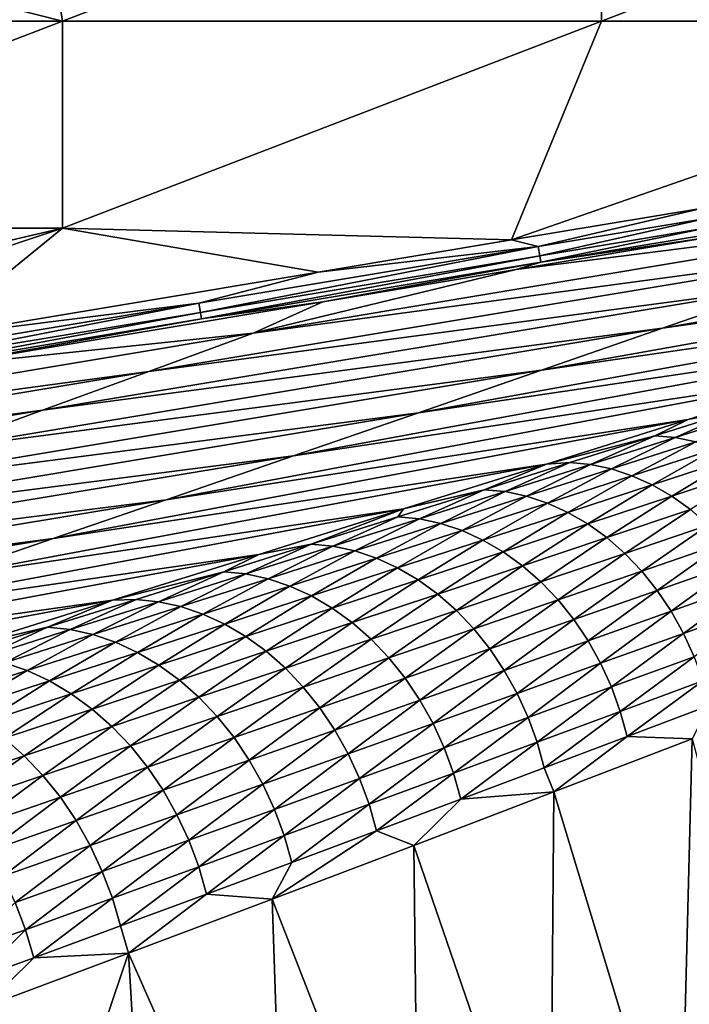
# Model space of a CAD drawing. Extents: x 1 to 1802, y 1 to 902.
# Drawn here: x 1458 to 1546, y 688 to 816 of the extents above; entities that cross this region are included whole.
import ezdxf

# ---------------------------------------------------------------- set-up
doc = ezdxf.new("R2010")
doc.units = 0
doc.header["$MEASUREMENT"] = 0
doc.layers.get('0').update_dxf_attribs({"linetype": 'CONTINUOUS'})

msp = doc.modelspace()

# ---------------------------------------------------------------- linework, layer by layer
for points in [[(1485.57, 849.68, 443.74), (1290.01, 816.66, 459.81), (1232.67, 807.1, 459.81)], [(1469.89, 847.06, 443.74), (1485.57, 849.68, 443.74), (1232.67, 807.1, 459.81)], [(1469.89, 847.06, 443.74), (1232.67, 807.1, 459.81), (1204.24, 802.36, 459.82)], [(1454.34, 844.47, 443.74), (1469.89, 847.06, 443.74), (1204.24, 802.36, 459.82)], [(1460.06, 840.75, 463.68), (1534.31, 843.24, 463.21), (1464, 816.27, 462.63)], [(1464, 816.27, 462.63), (1534.31, 843.24, 463.21), (1534.31, 816.27, 462.18)], [(1604.62, 816.27, 461.76), (1534.31, 816.27, 462.18), (1604.62, 843.24, 462.67)], [(1534.31, 816.27, 462.18), (1534.31, 843.24, 463.21), (1604.62, 843.24, 462.67)], [(1460.06, 840.75, 463.68), (1464, 816.27, 462.63), (1404.11, 831.43, 463.69)], [(1393.68, 816.27, 463.11), (1404.11, 831.43, 463.69), (1464, 816.27, 462.63)], [(1393.68, 816.27, 463.11), (1464, 816.27, 462.63), (1393.68, 789.3, 462.16)], [(1464, 789.3, 461.79), (1393.68, 789.3, 462.16), (1464, 816.27, 462.63)], [(1464, 789.3, 461.79), (1464, 816.27, 462.63), (1534.31, 816.27, 462.18)], [(1464, 789.3, 461.79), (1534.31, 816.27, 462.18), (1522.59, 787.75, 461.49)], [(1547.57, 791.91, 461.47), (1522.59, 787.75, 461.49), (1604.62, 816.27, 461.76)], [(1522.59, 787.75, 461.49), (1534.31, 816.27, 462.18), (1604.62, 816.27, 461.76)], [(1617.41, 786.93, 325.96), (1542.31, 776.23, 344.14), (1634.82, 792.42, 352)], [(1542.31, 776.23, 344.14), (1557.8, 781.61, 372.68), (1634.82, 792.42, 352)], [(1587.9, 792.1, 430.08), (1573.01, 786.9, 401.34), (1488.9, 775.59, 430.08)], [(1523.22, 783.9, 457.86), (1587.9, 792.1, 430.08), (1488.9, 775.59, 430.08)], [(1522.59, 787.75, 461.49), (1547.57, 791.91, 461.47), (1526.08, 786.89, 461.2)], [(1548.21, 788.06, 457.84), (1587.9, 792.1, 430.08), (1523.22, 783.9, 457.86)], [(1526.08, 786.89, 461.2), (1547.57, 791.91, 461.47), (1547.93, 790.53, 461.18)], [(1526.08, 786.89, 461.2), (1547.93, 790.53, 461.18), (1526.28, 785.68, 460.42)], [(1548.13, 789.32, 460.4), (1526.28, 785.68, 460.42), (1547.93, 790.53, 461.18)], [(1395.96, 766.64, 461.57), (1295.27, 749.87, 461.62), (1464, 789.3, 461.79)], [(1464, 789.3, 461.79), (1295.27, 749.87, 461.62), (1393.68, 789.3, 462.16)], [(1446.51, 775.07, 461.54), (1395.96, 766.64, 461.57), (1464, 789.3, 461.79)], [(1497.35, 783.54, 461.51), (1446.51, 775.07, 461.54), (1464, 789.3, 461.79)], [(1497.35, 783.54, 461.51), (1464, 789.3, 461.79), (1522.59, 787.75, 461.49)], [(1526.42, 784.83, 459.25), (1526.28, 785.68, 460.42), (1548.13, 789.32, 460.4)], [(1526.42, 784.83, 459.25), (1548.13, 789.32, 460.4), (1548.27, 788.47, 459.23)], [(1526.42, 784.83, 459.25), (1548.27, 788.47, 459.23), (1548.21, 788.06, 457.84)], [(1497.35, 783.54, 461.51), (1522.59, 787.75, 461.49), (1526.08, 786.89, 461.2)], [(1523.22, 783.9, 457.86), (1526.42, 784.83, 459.25), (1548.21, 788.06, 457.84)], [(1573.01, 786.9, 401.34), (1557.8, 781.61, 372.68), (1475.29, 770.61, 401.34)], [(1573.01, 786.9, 401.34), (1475.29, 770.61, 401.34), (1488.9, 775.59, 430.08)], [(1481.81, 779.51, 461.23), (1497.35, 783.54, 461.51), (1526.08, 786.89, 461.2)], [(1481.81, 779.51, 461.23), (1526.08, 786.89, 461.2), (1482.01, 778.3, 460.45)], [(1526.08, 786.89, 461.2), (1526.28, 785.68, 460.42), (1482.01, 778.3, 460.45)], [(1542.31, 776.23, 344.14), (1617.41, 786.93, 325.96), (1526.52, 770.76, 315.75)], [(1599.78, 781.37, 300.1), (1526.52, 770.76, 315.75), (1617.41, 786.93, 325.96)], [(1526.28, 785.68, 460.42), (1482.15, 777.45, 459.28), (1482.01, 778.3, 460.45)], [(1526.42, 784.83, 459.25), (1482.15, 777.45, 459.28), (1526.28, 785.68, 460.42)], [(1526.42, 784.83, 459.25), (1497.98, 779.69, 457.87), (1482.15, 777.45, 459.28)], [(1523.22, 783.9, 457.86), (1497.98, 779.69, 457.87), (1526.42, 784.83, 459.25)], [(1497.35, 783.54, 461.51), (1481.81, 779.51, 461.23), (1446.51, 775.07, 461.54)], [(1497.98, 779.69, 457.87), (1523.22, 783.9, 457.86), (1488.9, 775.59, 430.08)], [(1542.31, 776.23, 344.14), (1461.4, 765.54, 372.68), (1557.8, 781.61, 372.68)], [(1461.4, 765.54, 372.68), (1475.29, 770.61, 401.34), (1557.8, 781.61, 372.68)], [(1581.94, 775.75, 274.42), (1510.46, 765.21, 287.52), (1599.78, 781.37, 300.1)], [(1510.46, 765.21, 287.52), (1526.52, 770.76, 315.75), (1599.78, 781.37, 300.1)], [(1481.81, 779.51, 461.23), (1437.47, 770.88, 460.47), (1437.27, 772.09, 461.25)], [(1481.81, 779.51, 461.23), (1437.27, 772.09, 461.25), (1446.51, 775.07, 461.54)], [(1481.81, 779.51, 461.23), (1482.01, 778.3, 460.45), (1437.47, 770.88, 460.47)], [(1447.15, 771.22, 457.9), (1482.15, 777.45, 459.28), (1497.98, 779.69, 457.87)], [(1447.15, 771.22, 457.9), (1497.98, 779.69, 457.87), (1488.9, 775.59, 430.08)], [(1437.47, 770.88, 460.47), (1482.01, 778.3, 460.45), (1437.61, 770.03, 459.3)], [(1482.01, 778.3, 460.45), (1482.15, 777.45, 459.28), (1437.61, 770.03, 459.3)], [(1447.15, 771.22, 457.9), (1437.61, 770.03, 459.3), (1482.15, 777.45, 459.28)], [(1447.15, 771.22, 457.9), (1488.9, 775.59, 430.08), (1389.89, 759.09, 430.08)], [(1389.89, 759.09, 430.08), (1488.9, 775.59, 430.08), (1475.29, 770.61, 401.34)], [(1542.31, 776.23, 344.14), (1526.52, 770.76, 315.75), (1447.23, 760.38, 344.14)], [(1542.31, 776.23, 344.14), (1447.23, 760.38, 344.14), (1461.4, 765.54, 372.68)], [(1510.46, 765.21, 287.52), (1581.94, 775.75, 274.42), (1494.13, 759.59, 259.46)], [(1563.89, 770.07, 248.93), (1494.13, 759.59, 259.46), (1581.94, 775.75, 274.42)], [(1389.89, 759.09, 430.08), (1475.29, 770.61, 401.34), (1377.57, 754.32, 401.34)], [(1461.4, 765.54, 372.68), (1377.57, 754.32, 401.34), (1475.29, 770.61, 401.34)], [(1510.46, 765.21, 287.52), (1432.79, 755.15, 315.75), (1526.52, 770.76, 315.75)], [(1526.52, 770.76, 315.75), (1432.79, 755.15, 315.75), (1447.23, 760.38, 344.14)], [(1545.63, 764.33, 223.63), (1477.53, 753.88, 231.59), (1563.89, 770.07, 248.93)], [(1477.53, 753.88, 231.59), (1494.13, 759.59, 259.46), (1563.89, 770.07, 248.93)], [(1563.89, 770.07, 248.93), (1552.29, 765.69, 227.44), (1545.63, 764.33, 223.63)], [(1364.99, 749.46, 372.68), (1377.57, 754.32, 401.34), (1461.4, 765.54, 372.68)], [(1364.99, 749.46, 372.68), (1461.4, 765.54, 372.68), (1447.23, 760.38, 344.14)], [(1510.46, 765.21, 287.52), (1494.13, 759.59, 259.46), (1418.09, 749.84, 287.52)], [(1510.46, 765.21, 287.52), (1418.09, 749.84, 287.52), (1432.79, 755.15, 315.75)], [(1541.27, 762.21, 212.23), (1545.63, 764.33, 223.63), (1552.29, 765.69, 227.44)], [(1541.27, 762.21, 212.23), (1552.29, 765.69, 227.44), (1543.95, 761.97, 210.48)], [(1543.95, 761.97, 210.48), (1552.29, 765.69, 227.44), (1554.92, 765.46, 225.74)], [(1546.62, 761.42, 208.79), (1543.95, 761.97, 210.48), (1554.92, 765.46, 225.74)], [(1477.53, 753.88, 231.59), (1545.63, 764.33, 223.63), (1462.8, 748.83, 207.37)], [(1527.17, 758.53, 198.52), (1462.8, 748.83, 207.37), (1545.63, 764.33, 223.63)], [(1545.63, 764.33, 223.63), (1541.27, 762.21, 212.23), (1527.17, 758.53, 198.52)], [(1541.27, 762.21, 212.23), (1530.18, 758.71, 197.09), (1527.17, 758.53, 198.52)], [(1541.27, 762.21, 212.23), (1532.9, 758.46, 195.29), (1530.18, 758.71, 197.09)], [(1541.27, 762.21, 212.23), (1543.95, 761.97, 210.48), (1532.9, 758.46, 195.29)], [(1532.9, 758.46, 195.29), (1543.95, 761.97, 210.48), (1535.62, 757.89, 193.55)], [(1546.62, 761.42, 208.79), (1535.62, 757.89, 193.55), (1543.95, 761.97, 210.48)], [(1538.31, 757.01, 191.91), (1535.62, 757.89, 193.55), (1546.62, 761.42, 208.79)], [(1549.27, 760.55, 207.19), (1538.31, 757.01, 191.91), (1546.62, 761.42, 208.79)], [(1540.95, 755.82, 190.37), (1538.31, 757.01, 191.91), (1549.27, 760.55, 207.19)], [(1551.86, 759.39, 205.7), (1540.95, 755.82, 190.37), (1549.27, 760.55, 207.19)], [(1477.53, 753.88, 231.59), (1403.14, 744.46, 259.46), (1494.13, 759.59, 259.46)], [(1494.13, 759.59, 259.46), (1403.14, 744.46, 259.46), (1418.09, 749.84, 287.52)], [(1543.5, 754.34, 188.96), (1540.95, 755.82, 190.37), (1551.86, 759.39, 205.7)], [(1554.37, 757.94, 204.32), (1543.5, 754.34, 188.96), (1551.86, 759.39, 205.7)], [(1508.49, 752.67, 173.59), (1447.86, 743.71, 183.28), (1527.17, 758.53, 198.52)], [(1447.86, 743.71, 183.28), (1462.8, 748.83, 207.37), (1527.17, 758.53, 198.52)], [(1527.17, 758.53, 198.52), (1519.02, 755.18, 182.02), (1508.49, 752.67, 173.59)], [(1530.18, 758.71, 197.09), (1521.78, 754.93, 180.16), (1519.02, 755.18, 182.02)], [(1530.18, 758.71, 197.09), (1519.02, 755.18, 182.02), (1527.17, 758.53, 198.52)], [(1530.18, 758.71, 197.09), (1532.9, 758.46, 195.29), (1521.78, 754.93, 180.16)], [(1524.54, 754.34, 178.38), (1521.78, 754.93, 180.16), (1532.9, 758.46, 195.29)], [(1524.54, 754.34, 178.38), (1532.9, 758.46, 195.29), (1535.62, 757.89, 193.55)], [(1527.27, 753.44, 176.69), (1524.54, 754.34, 178.38), (1535.62, 757.89, 193.55)], [(1527.27, 753.44, 176.69), (1535.62, 757.89, 193.55), (1538.31, 757.01, 191.91)], [(1545.94, 752.58, 187.68), (1543.5, 754.34, 188.96), (1554.37, 757.94, 204.32)], [(1529.95, 752.23, 175.11), (1527.27, 753.44, 176.69), (1538.31, 757.01, 191.91)], [(1529.95, 752.23, 175.11), (1538.31, 757.01, 191.91), (1540.95, 755.82, 190.37)], [(1510.58, 751.37, 165.11), (1507.77, 751.64, 167.01), (1519.02, 755.18, 182.02)], [(1508.49, 752.67, 173.59), (1519.02, 755.18, 182.02), (1507.77, 751.64, 167.01)], [(1510.58, 751.37, 165.11), (1519.02, 755.18, 182.02), (1521.78, 754.93, 180.16)], [(1513.38, 750.78, 163.28), (1510.58, 751.37, 165.11), (1521.78, 754.93, 180.16)], [(1524.54, 754.34, 178.38), (1513.38, 750.78, 163.28), (1521.78, 754.93, 180.16)], [(1532.54, 750.72, 173.66), (1529.95, 752.23, 175.11), (1540.95, 755.82, 190.37)], [(1532.54, 750.72, 173.66), (1540.95, 755.82, 190.37), (1543.5, 754.34, 188.96)], [(1477.53, 753.88, 231.59), (1462.8, 748.83, 207.37), (1387.93, 739, 231.59)], [(1477.53, 753.88, 231.59), (1387.93, 739, 231.59), (1403.14, 744.46, 259.46)], [(1516.16, 749.86, 161.55), (1513.38, 750.78, 163.28), (1524.54, 754.34, 178.38)], [(1527.27, 753.44, 176.69), (1516.16, 749.86, 161.55), (1524.54, 754.34, 178.38)], [(1535.03, 748.93, 172.34), (1532.54, 750.72, 173.66), (1543.5, 754.34, 188.96)], [(1535.03, 748.93, 172.34), (1543.5, 754.34, 188.96), (1545.94, 752.58, 187.68)], [(1447.86, 743.71, 183.28), (1508.49, 752.67, 173.59), (1432.7, 738.54, 159.31)], [(1489.62, 746.75, 148.84), (1432.7, 738.54, 159.31), (1508.49, 752.67, 173.59)], [(1508.49, 752.67, 173.59), (1496.46, 748.07, 152.07), (1489.62, 746.75, 148.84)], [(1508.49, 752.67, 173.59), (1507.77, 751.64, 167.01), (1496.46, 748.07, 152.07)], [(1518.87, 748.62, 159.92), (1516.16, 749.86, 161.55), (1527.27, 753.44, 176.69)], [(1529.95, 752.23, 175.11), (1518.87, 748.62, 159.92), (1527.27, 753.44, 176.69)], [(1537.39, 746.87, 171.18), (1535.03, 748.93, 172.34), (1545.94, 752.58, 187.68)], [(1537.39, 746.87, 171.18), (1545.94, 752.58, 187.68), (1548.26, 750.56, 186.54)], [(1499.3, 747.8, 150.12), (1496.46, 748.07, 152.07), (1507.77, 751.64, 167.01)], [(1510.58, 751.37, 165.11), (1499.3, 747.8, 150.12), (1507.77, 751.64, 167.01)], [(1502.15, 747.19, 148.24), (1499.3, 747.8, 150.12), (1510.58, 751.37, 165.11)], [(1502.15, 747.19, 148.24), (1510.58, 751.37, 165.11), (1513.38, 750.78, 163.28)], [(1521.51, 747.08, 158.43), (1518.87, 748.62, 159.92), (1529.95, 752.23, 175.11)], [(1532.54, 750.72, 173.66), (1521.51, 747.08, 158.43), (1529.95, 752.23, 175.11)], [(1504.96, 746.25, 146.47), (1502.15, 747.19, 148.24), (1513.38, 750.78, 163.28)], [(1504.96, 746.25, 146.47), (1513.38, 750.78, 163.28), (1516.16, 749.86, 161.55)], [(1507.72, 744.99, 144.8), (1504.96, 746.25, 146.47), (1516.16, 749.86, 161.55)], [(1507.72, 744.99, 144.8), (1516.16, 749.86, 161.55), (1518.87, 748.62, 159.92)], [(1524.04, 745.26, 157.07), (1521.51, 747.08, 158.43), (1532.54, 750.72, 173.66)], [(1535.03, 748.93, 172.34), (1524.04, 745.26, 157.07), (1532.54, 750.72, 173.66)], [(1539.58, 744.57, 170.18), (1537.39, 746.87, 171.18), (1548.26, 750.56, 186.54)], [(1539.58, 744.57, 170.18), (1548.26, 750.56, 186.54), (1550.42, 748.3, 185.57)], [(1447.86, 743.71, 183.28), (1374.43, 734.18, 207.37), (1462.8, 748.83, 207.37)], [(1462.8, 748.83, 207.37), (1374.43, 734.18, 207.37), (1387.93, 739, 231.59)], [(1510.4, 743.42, 143.26), (1507.72, 744.99, 144.8), (1518.87, 748.62, 159.92)], [(1510.4, 743.42, 143.26), (1518.87, 748.62, 159.92), (1521.51, 747.08, 158.43)], [(1526.43, 743.16, 155.88), (1524.04, 745.26, 157.07), (1535.03, 748.93, 172.34)], [(1537.39, 746.87, 171.18), (1526.43, 743.16, 155.88), (1535.03, 748.93, 172.34)], [(1485.07, 744.49, 137.2), (1489.62, 746.75, 148.84), (1496.46, 748.07, 152.07)], [(1485.07, 744.49, 137.2), (1496.46, 748.07, 152.07), (1487.95, 744.2, 135.2)], [(1487.95, 744.2, 135.2), (1496.46, 748.07, 152.07), (1499.3, 747.8, 150.12)], [(1490.84, 743.57, 133.28), (1487.95, 744.2, 135.2), (1499.3, 747.8, 150.12)], [(1502.15, 747.19, 148.24), (1490.84, 743.57, 133.28), (1499.3, 747.8, 150.12)], [(1493.69, 742.62, 131.45), (1490.84, 743.57, 133.28), (1502.15, 747.19, 148.24)], [(1504.96, 746.25, 146.47), (1493.69, 742.62, 131.45), (1502.15, 747.19, 148.24)], [(1541.6, 742.05, 169.35), (1539.58, 744.57, 170.18), (1550.42, 748.3, 185.57)], [(1541.6, 742.05, 169.35), (1550.42, 748.3, 185.57), (1552.4, 745.82, 184.77)], [(1470.54, 740.77, 124.29), (1417.32, 733.29, 135.47), (1489.62, 746.75, 148.84)], [(1417.32, 733.29, 135.47), (1432.7, 738.54, 159.31), (1489.62, 746.75, 148.84)], [(1489.62, 746.75, 148.84), (1485.07, 744.49, 137.2), (1470.54, 740.77, 124.29)], [(1496.49, 741.33, 129.74), (1493.69, 742.62, 131.45), (1504.96, 746.25, 146.47)], [(1507.72, 744.99, 144.8), (1496.49, 741.33, 129.74), (1504.96, 746.25, 146.47)], [(1512.97, 741.56, 141.87), (1510.4, 743.42, 143.26), (1521.51, 747.08, 158.43)], [(1512.97, 741.56, 141.87), (1521.51, 747.08, 158.43), (1524.04, 745.26, 157.07)], [(1528.67, 740.82, 154.85), (1526.43, 743.16, 155.88), (1537.39, 746.87, 171.18)], [(1539.58, 744.57, 170.18), (1528.67, 740.82, 154.85), (1537.39, 746.87, 171.18)], [(1499.21, 739.74, 128.17), (1496.49, 741.33, 129.74), (1507.72, 744.99, 144.8)], [(1510.4, 743.42, 143.26), (1499.21, 739.74, 128.17), (1507.72, 744.99, 144.8)], [(1515.4, 739.43, 140.64), (1512.97, 741.56, 141.87), (1524.04, 745.26, 157.07)], [(1515.4, 739.43, 140.64), (1524.04, 745.26, 157.07), (1526.43, 743.16, 155.88)], [(1543.42, 739.33, 168.7), (1541.6, 742.05, 169.35), (1552.4, 745.82, 184.77)], [(1543.42, 739.33, 168.7), (1552.4, 745.82, 184.77), (1554.19, 743.15, 184.15)], [(1485.07, 744.49, 137.2), (1473.61, 740.88, 122.39), (1470.54, 740.77, 124.29)], [(1485.07, 744.49, 137.2), (1476.53, 740.58, 120.34), (1473.61, 740.88, 122.39)], [(1485.07, 744.49, 137.2), (1487.95, 744.2, 135.2), (1476.53, 740.58, 120.34)], [(1479.45, 739.94, 118.37), (1476.53, 740.58, 120.34), (1487.95, 744.2, 135.2)], [(1479.45, 739.94, 118.37), (1487.95, 744.2, 135.2), (1490.84, 743.57, 133.28)], [(1482.34, 738.96, 116.5), (1479.45, 739.94, 118.37), (1490.84, 743.57, 133.28)], [(1482.34, 738.96, 116.5), (1490.84, 743.57, 133.28), (1493.69, 742.62, 131.45)], [(1501.81, 737.85, 126.74), (1499.21, 739.74, 128.17), (1510.4, 743.42, 143.26)], [(1512.97, 741.56, 141.87), (1501.81, 737.85, 126.74), (1510.4, 743.42, 143.26)], [(1530.72, 738.25, 153.99), (1528.67, 740.82, 154.85), (1539.58, 744.57, 170.18)], [(1541.6, 742.05, 169.35), (1530.72, 738.25, 153.99), (1539.58, 744.57, 170.18)], [(1485.18, 737.66, 114.75), (1482.34, 738.96, 116.5), (1493.69, 742.62, 131.45)], [(1485.18, 737.66, 114.75), (1493.69, 742.62, 131.45), (1496.49, 741.33, 129.74)], [(1517.67, 737.05, 139.58), (1515.4, 739.43, 140.64), (1526.43, 743.16, 155.88)], [(1517.67, 737.05, 139.58), (1526.43, 743.16, 155.88), (1528.67, 740.82, 154.85)], [(1532.58, 735.49, 153.32), (1530.72, 738.25, 153.99), (1541.6, 742.05, 169.35)], [(1543.42, 739.33, 168.7), (1532.58, 735.49, 153.32), (1541.6, 742.05, 169.35)], [(1545.03, 736.44, 168.24), (1543.42, 739.33, 168.7), (1554.19, 743.15, 184.15)], [(1545.03, 736.44, 168.24), (1554.19, 743.15, 184.15), (1555.76, 740.32, 183.7)], [(1417.32, 733.29, 135.47), (1470.54, 740.77, 124.29), (1401.71, 727.98, 111.73)], [(1451.26, 734.74, 99.91), (1401.71, 727.98, 111.73), (1470.54, 740.77, 124.29)], [(1470.54, 740.77, 124.29), (1462.07, 737.25, 107.65), (1451.26, 734.74, 99.91)], [(1473.61, 740.88, 122.39), (1465.02, 736.94, 105.55), (1462.07, 737.25, 107.65)], [(1473.61, 740.88, 122.39), (1462.07, 737.25, 107.65), (1470.54, 740.77, 124.29)], [(1473.61, 740.88, 122.39), (1476.53, 740.58, 120.34), (1465.02, 736.94, 105.55)], [(1487.94, 736.04, 113.14), (1485.18, 737.66, 114.75), (1496.49, 741.33, 129.74)], [(1487.94, 736.04, 113.14), (1496.49, 741.33, 129.74), (1499.21, 739.74, 128.17)], [(1504.28, 735.68, 125.47), (1501.81, 737.85, 126.74), (1512.97, 741.56, 141.87)], [(1515.4, 739.43, 140.64), (1504.28, 735.68, 125.47), (1512.97, 741.56, 141.87)], [(1519.76, 734.44, 138.7), (1517.67, 737.05, 139.58), (1528.67, 740.82, 154.85)], [(1519.76, 734.44, 138.7), (1528.67, 740.82, 154.85), (1530.72, 738.25, 153.99)], [(1467.98, 736.29, 103.53), (1465.02, 736.94, 105.55), (1476.53, 740.58, 120.34)], [(1479.45, 739.94, 118.37), (1467.98, 736.29, 103.53), (1476.53, 740.58, 120.34)], [(1470.92, 735.29, 101.62), (1467.98, 736.29, 103.53), (1479.45, 739.94, 118.37)], [(1482.34, 738.96, 116.5), (1470.92, 735.29, 101.62), (1479.45, 739.94, 118.37)], [(1490.58, 734.11, 111.67), (1487.94, 736.04, 113.14), (1499.21, 739.74, 128.17)], [(1490.58, 734.11, 111.67), (1499.21, 739.74, 128.17), (1501.81, 737.85, 126.74)], [(1546.4, 733.41, 167.98), (1545.03, 736.44, 168.24), (1555.76, 740.32, 183.7)], [(1473.79, 733.96, 99.82), (1470.92, 735.29, 101.62), (1482.34, 738.96, 116.5)], [(1485.18, 737.66, 114.75), (1473.79, 733.96, 99.82), (1482.34, 738.96, 116.5)], [(1506.59, 733.26, 124.38), (1504.28, 735.68, 125.47), (1515.4, 739.43, 140.64)], [(1517.67, 737.05, 139.58), (1506.59, 733.26, 124.38), (1515.4, 739.43, 140.64)], [(1521.65, 731.62, 138.01), (1519.76, 734.44, 138.7), (1530.72, 738.25, 153.99)], [(1521.65, 731.62, 138.01), (1530.72, 738.25, 153.99), (1532.58, 735.49, 153.32)], [(1534.22, 732.55, 152.85), (1532.58, 735.49, 153.32), (1543.42, 739.33, 168.7)], [(1545.03, 736.44, 168.24), (1534.22, 732.55, 152.85), (1543.42, 739.33, 168.7)], [(1453.45, 733.28, 90.82), (1450.45, 733.59, 92.97), (1462.07, 737.25, 107.65)], [(1450.45, 733.59, 92.97), (1451.26, 734.74, 99.91), (1462.07, 737.25, 107.65)], [(1453.45, 733.28, 90.82), (1462.07, 737.25, 107.65), (1465.02, 736.94, 105.55)], [(1456.44, 732.61, 88.76), (1453.45, 733.28, 90.82), (1465.02, 736.94, 105.55)], [(1456.44, 732.61, 88.76), (1465.02, 736.94, 105.55), (1467.98, 736.29, 103.53)], [(1476.58, 732.31, 98.17), (1473.79, 733.96, 99.82), (1485.18, 737.66, 114.75)], [(1487.94, 736.04, 113.14), (1476.58, 732.31, 98.17), (1485.18, 737.66, 114.75)], [(1493.09, 731.91, 110.37), (1490.58, 734.11, 111.67), (1501.81, 737.85, 126.74)], [(1493.09, 731.91, 110.37), (1501.81, 737.85, 126.74), (1504.28, 735.68, 125.47)], [(1508.72, 730.6, 123.48), (1506.59, 733.26, 124.38), (1517.67, 737.05, 139.58)], [(1519.76, 734.44, 138.7), (1508.72, 730.6, 123.48), (1517.67, 737.05, 139.58)], [(1459.41, 731.59, 86.8), (1456.44, 732.61, 88.76), (1467.98, 736.29, 103.53)], [(1459.41, 731.59, 86.8), (1467.98, 736.29, 103.53), (1470.92, 735.29, 101.62)], [(1479.27, 730.36, 96.67), (1476.58, 732.31, 98.17), (1487.94, 736.04, 113.14)], [(1490.58, 734.11, 111.67), (1479.27, 730.36, 96.67), (1487.94, 736.04, 113.14)], [(1495.43, 729.45, 109.25), (1493.09, 731.91, 110.37), (1504.28, 735.68, 125.47)], [(1495.43, 729.45, 109.25), (1504.28, 735.68, 125.47), (1506.59, 733.26, 124.38)], [(1535.62, 729.46, 152.57), (1534.22, 732.55, 152.85), (1545.03, 736.44, 168.24)], [(1546.4, 733.41, 167.98), (1535.62, 729.46, 152.57), (1545.03, 736.44, 168.24)], [(1462.32, 730.24, 84.96), (1459.41, 731.59, 86.8), (1470.92, 735.29, 101.62)], [(1462.32, 730.24, 84.96), (1470.92, 735.29, 101.62), (1473.79, 733.96, 99.82)], [(1510.65, 727.74, 122.76), (1508.72, 730.6, 123.48), (1519.76, 734.44, 138.7)], [(1521.65, 731.62, 138.01), (1510.65, 727.74, 122.76), (1519.76, 734.44, 138.7)], [(1523.32, 728.63, 137.52), (1521.65, 731.62, 138.01), (1532.58, 735.49, 153.32)], [(1523.32, 728.63, 137.52), (1532.58, 735.49, 153.32), (1534.22, 732.55, 152.85)], [(1465.15, 728.56, 83.27), (1462.32, 730.24, 84.96), (1473.79, 733.96, 99.82)], [(1465.15, 728.56, 83.27), (1473.79, 733.96, 99.82), (1476.58, 732.31, 98.17)], [(1481.81, 728.12, 95.33), (1479.27, 730.36, 96.67), (1490.58, 734.11, 111.67)], [(1493.09, 731.91, 110.37), (1481.81, 728.12, 95.33), (1490.58, 734.11, 111.67)], [(1497.6, 726.75, 108.32), (1495.43, 729.45, 109.25), (1506.59, 733.26, 124.38)], [(1497.6, 726.75, 108.32), (1506.59, 733.26, 124.38), (1508.72, 730.6, 123.48)], [(1536.77, 726.27, 152.49), (1535.62, 729.46, 152.57), (1546.4, 733.41, 167.98)], [(1536.77, 726.27, 152.49), (1546.4, 733.41, 167.98), (1547.53, 730.27, 167.91)], [(1459.41, 731.59, 86.8), (1447.83, 727.87, 72.04), (1456.44, 732.61, 88.76)], [(1467.87, 726.58, 81.73), (1465.15, 728.56, 83.27), (1476.58, 732.31, 98.17)], [(1467.87, 726.58, 81.73), (1476.58, 732.31, 98.17), (1479.27, 730.36, 96.67)], [(1484.19, 725.62, 94.18), (1481.81, 728.12, 95.33), (1493.09, 731.91, 110.37)], [(1495.43, 729.45, 109.25), (1484.19, 725.62, 94.18), (1493.09, 731.91, 110.37)], [(1524.76, 725.5, 137.23), (1523.32, 728.63, 137.52), (1534.22, 732.55, 152.85)], [(1524.76, 725.5, 137.23), (1534.22, 732.55, 152.85), (1535.62, 729.46, 152.57)], [(1459.41, 731.59, 86.8), (1450.78, 726.5, 70.16), (1447.83, 727.87, 72.04)], [(1462.32, 730.24, 84.96), (1450.78, 726.5, 70.16), (1459.41, 731.59, 86.8)], [(1499.55, 723.84, 107.58), (1497.6, 726.75, 108.32), (1508.72, 730.6, 123.48)], [(1499.55, 723.84, 107.58), (1508.72, 730.6, 123.48), (1510.65, 727.74, 122.76)], [(1512.35, 724.7, 122.25), (1510.65, 727.74, 122.76), (1521.65, 731.62, 138.01)], [(1523.32, 728.63, 137.52), (1512.35, 724.7, 122.25), (1521.65, 731.62, 138.01)], [(1462.32, 730.24, 84.96), (1453.64, 724.79, 68.42), (1450.78, 726.5, 70.16)], [(1465.15, 728.56, 83.27), (1453.64, 724.79, 68.42), (1462.32, 730.24, 84.96)], [(1470.45, 724.31, 80.36), (1467.87, 726.58, 81.73), (1479.27, 730.36, 96.67)], [(1470.45, 724.31, 80.36), (1479.27, 730.36, 96.67), (1481.81, 728.12, 95.33)], [(1486.39, 722.88, 93.22), (1484.19, 725.62, 94.18), (1495.43, 729.45, 109.25)], [(1497.6, 726.75, 108.32), (1486.39, 722.88, 93.22), (1495.43, 729.45, 109.25)], [(1525.94, 722.25, 137.14), (1524.76, 725.5, 137.23), (1535.62, 729.46, 152.57)], [(1536.77, 726.27, 152.49), (1525.94, 722.25, 137.14), (1535.62, 729.46, 152.57)], [(1537.67, 722.99, 152.61), (1536.77, 726.27, 152.49), (1547.53, 730.27, 167.91)], [(1537.67, 722.99, 152.61), (1547.53, 730.27, 167.91), (1548.39, 727.05, 168.03)], [(1465.15, 728.56, 83.27), (1456.39, 722.78, 66.85), (1453.64, 724.79, 68.42)], [(1467.87, 726.58, 81.73), (1456.39, 722.78, 66.85), (1465.15, 728.56, 83.27)], [(1472.87, 721.77, 79.17), (1470.45, 724.31, 80.36), (1481.81, 728.12, 95.33)], [(1472.87, 721.77, 79.17), (1481.81, 728.12, 95.33), (1484.19, 725.62, 94.18)], [(1513.81, 721.52, 121.95), (1512.35, 724.7, 122.25), (1523.32, 728.63, 137.52)], [(1524.76, 725.5, 137.23), (1513.81, 721.52, 121.95), (1523.32, 728.63, 137.52)], [(1488.38, 719.93, 92.46), (1486.39, 722.88, 93.22), (1497.6, 726.75, 108.32)], [(1499.55, 723.84, 107.58), (1488.38, 719.93, 92.46), (1497.6, 726.75, 108.32)], [(1501.29, 720.76, 107.05), (1499.55, 723.84, 107.58), (1510.65, 727.74, 122.76)], [(1501.29, 720.76, 107.05), (1510.65, 727.74, 122.76), (1512.35, 724.7, 122.25)], [(1537.67, 722.99, 152.61), (1548.39, 727.05, 168.03), (1546.16, 722.7, 164.26)], [(1467.87, 726.58, 81.73), (1459.01, 720.47, 65.44), (1456.39, 722.78, 66.85)], [(1470.45, 724.31, 80.36), (1459.01, 720.47, 65.44), (1467.87, 726.58, 81.73)], [(1475.1, 718.99, 78.19), (1472.87, 721.77, 79.17), (1484.19, 725.62, 94.18)], [(1475.1, 718.99, 78.19), (1484.19, 725.62, 94.18), (1486.39, 722.88, 93.22)], [(1515.02, 718.21, 121.85), (1513.81, 721.52, 121.95), (1524.76, 725.5, 137.23)], [(1525.94, 722.25, 137.14), (1515.02, 718.21, 121.85), (1524.76, 725.5, 137.23)], [(1536.77, 726.27, 152.49), (1526.86, 718.91, 137.26), (1525.94, 722.25, 137.14)], [(1537.67, 722.99, 152.61), (1526.86, 718.91, 137.26), (1536.77, 726.27, 152.49)], [(1470.45, 724.31, 80.36), (1461.46, 717.9, 64.23), (1459.01, 720.47, 65.44)], [(1472.87, 721.77, 79.17), (1461.46, 717.9, 64.23), (1470.45, 724.31, 80.36)], [(1502.78, 717.52, 106.73), (1501.29, 720.76, 107.05), (1512.35, 724.7, 122.25)], [(1502.78, 717.52, 106.73), (1512.35, 724.7, 122.25), (1513.81, 721.52, 121.95)], [(1456.39, 722.78, 66.85), (1459.01, 720.47, 65.44), (1447.48, 716.62, 50.59)], [(1477.13, 715.99, 77.41), (1475.1, 718.99, 78.19), (1486.39, 722.88, 93.22)], [(1477.13, 715.99, 77.41), (1486.39, 722.88, 93.22), (1488.38, 719.93, 92.46)], [(1490.15, 716.79, 91.91), (1488.38, 719.93, 92.46), (1499.55, 723.84, 107.58)], [(1501.29, 720.76, 107.05), (1490.15, 716.79, 91.91), (1499.55, 723.84, 107.58)], [(1537.67, 722.99, 152.61), (1528.13, 715.78, 138.46), (1526.86, 718.91, 137.26)], [(1528.13, 715.78, 138.46), (1537.67, 722.99, 152.61), (1546.16, 722.7, 164.26)], [(1472.87, 721.77, 79.17), (1463.73, 715.08, 63.22), (1461.46, 717.9, 64.23)], [(1475.1, 718.99, 78.19), (1463.73, 715.08, 63.22), (1472.87, 721.77, 79.17)], [(1504.02, 714.16, 106.62), (1502.78, 717.52, 106.73), (1513.81, 721.52, 121.95)], [(1504.02, 714.16, 106.62), (1513.81, 721.52, 121.95), (1515.02, 718.21, 121.85)], [(1515.97, 714.82, 121.96), (1515.02, 718.21, 121.85), (1525.94, 722.25, 137.14)], [(1515.97, 714.82, 121.96), (1525.94, 722.25, 137.14), (1526.86, 718.91, 137.26)], [(1528.13, 715.78, 138.46), (1546.16, 722.7, 164.26), (1544.59, 661.38, 157.24)], [(1561.34, 665.67, 181.87), (1544.59, 661.38, 157.24), (1546.16, 722.7, 164.26)], [(1449.97, 714.01, 49.35), (1447.48, 716.62, 50.59), (1459.01, 720.47, 65.44)], [(1449.97, 714.01, 49.35), (1459.01, 720.47, 65.44), (1461.46, 717.9, 64.23)], [(1491.67, 713.5, 91.58), (1490.15, 716.79, 91.91), (1501.29, 720.76, 107.05)], [(1502.78, 717.52, 106.73), (1491.67, 713.5, 91.58), (1501.29, 720.76, 107.05)], [(1475.1, 718.99, 78.19), (1465.79, 712.04, 62.41), (1463.73, 715.08, 63.22)], [(1477.13, 715.99, 77.41), (1465.79, 712.04, 62.41), (1475.1, 718.99, 78.19)], [(1478.92, 712.81, 76.84), (1477.13, 715.99, 77.41), (1488.38, 719.93, 92.46)], [(1478.92, 712.81, 76.84), (1488.38, 719.93, 92.46), (1490.15, 716.79, 91.91)], [(1449.97, 714.01, 49.35), (1461.46, 717.9, 64.23), (1452.27, 711.15, 48.31)], [(1461.46, 717.9, 64.23), (1463.73, 715.08, 63.22), (1452.27, 711.15, 48.31)], [(1504.99, 710.71, 106.73), (1504.02, 714.16, 106.62), (1515.02, 718.21, 121.85)], [(1515.97, 714.82, 121.96), (1504.99, 710.71, 106.73), (1515.02, 718.21, 121.85)], [(1515.97, 714.82, 121.96), (1526.86, 718.91, 137.26), (1528.13, 715.78, 138.46)], [(1480.48, 709.47, 76.49), (1478.92, 712.81, 76.84), (1490.15, 716.79, 91.91)], [(1480.48, 709.47, 76.49), (1490.15, 716.79, 91.91), (1491.67, 713.5, 91.58)], [(1492.94, 710.09, 91.46), (1491.67, 713.5, 91.58), (1502.78, 717.52, 106.73)], [(1504.02, 714.16, 106.62), (1492.94, 710.09, 91.46), (1502.78, 717.52, 106.73)], [(1454.36, 708.06, 47.48), (1452.27, 711.15, 48.31), (1463.73, 715.08, 63.22)], [(1454.36, 708.06, 47.48), (1463.73, 715.08, 63.22), (1465.79, 712.04, 62.41)], [(1477.13, 715.99, 77.41), (1467.62, 708.81, 61.82), (1465.79, 712.04, 62.41)], [(1478.92, 712.81, 76.84), (1467.62, 708.81, 61.82), (1477.13, 715.99, 77.41)], [(1528.13, 715.78, 138.46), (1527.64, 657.08, 132.81), (1509.86, 708.81, 112.84)], [(1509.86, 708.81, 112.84), (1515.97, 714.82, 121.96), (1528.13, 715.78, 138.46)], [(1527.64, 657.08, 132.81), (1528.13, 715.78, 138.46), (1544.59, 661.38, 157.24)], [(1493.94, 706.59, 91.56), (1492.94, 710.09, 91.46), (1504.02, 714.16, 106.62)], [(1504.99, 710.71, 106.73), (1493.94, 706.59, 91.56), (1504.02, 714.16, 106.62)], [(1515.97, 714.82, 121.96), (1509.86, 708.81, 112.84), (1504.99, 710.71, 106.73)], [(1478.92, 712.81, 76.84), (1469.2, 705.42, 61.46), (1467.62, 708.81, 61.82)], [(1480.48, 709.47, 76.49), (1469.2, 705.42, 61.46), (1478.92, 712.81, 76.84)], [(1481.78, 706.01, 76.36), (1480.48, 709.47, 76.49), (1491.67, 713.5, 91.58)], [(1481.78, 706.01, 76.36), (1491.67, 713.5, 91.58), (1492.94, 710.09, 91.46)], [(1454.36, 708.06, 47.48), (1465.79, 712.04, 62.41), (1456.22, 704.79, 46.87)], [(1465.79, 712.04, 62.41), (1467.62, 708.81, 61.82), (1456.22, 704.79, 46.87)], [(1482.8, 702.45, 76.45), (1481.78, 706.01, 76.36), (1492.94, 710.09, 91.46)], [(1482.8, 702.45, 76.45), (1492.94, 710.09, 91.46), (1493.94, 706.59, 91.56)], [(1509.86, 708.81, 112.84), (1491.37, 701.8, 87.39), (1504.99, 710.71, 106.73)], [(1504.99, 710.71, 106.73), (1491.37, 701.8, 87.39), (1493.94, 706.59, 91.56)], [(1457.84, 701.35, 46.49), (1456.22, 704.79, 46.87), (1467.62, 708.81, 61.82)], [(1457.84, 701.35, 46.49), (1467.62, 708.81, 61.82), (1469.2, 705.42, 61.46)], [(1480.48, 709.47, 76.49), (1470.53, 701.91, 61.32), (1469.2, 705.42, 61.46)], [(1481.78, 706.01, 76.36), (1470.53, 701.91, 61.32), (1480.48, 709.47, 76.49)], [(1491.37, 701.8, 87.39), (1509.86, 708.81, 112.84), (1510.5, 652.76, 108.57)], [(1527.64, 657.08, 132.81), (1510.5, 652.76, 108.57), (1509.86, 708.81, 112.84)], [(1482.8, 702.45, 76.45), (1493.94, 706.59, 91.56), (1491.37, 701.8, 87.39)], [(1457.84, 701.35, 46.49), (1469.2, 705.42, 61.46), (1459.19, 697.79, 46.33)], [(1469.2, 705.42, 61.46), (1470.53, 701.91, 61.32), (1459.19, 697.79, 46.33)], [(1481.78, 706.01, 76.36), (1471.58, 698.3, 61.4), (1470.53, 701.91, 61.32)], [(1482.8, 702.45, 76.45), (1471.58, 698.3, 61.4), (1481.78, 706.01, 76.36)], [(1482.8, 702.45, 76.45), (1472.64, 694.75, 62.11), (1471.58, 698.3, 61.4)], [(1472.64, 694.75, 62.11), (1482.8, 702.45, 76.45), (1491.37, 701.8, 87.39)], [(1457.84, 701.35, 46.49), (1459.19, 697.79, 46.33), (1451.68, 695.19, 36.55)], [(1460.27, 694.13, 46.41), (1459.19, 697.79, 46.33), (1470.53, 701.91, 61.32)], [(1460.27, 694.13, 46.41), (1470.53, 701.91, 61.32), (1471.58, 698.3, 61.4)], [(1491.37, 701.8, 87.39), (1493.16, 648.42, 84.52), (1472.64, 694.75, 62.11)], [(1493.16, 648.42, 84.52), (1491.37, 701.8, 87.39), (1510.5, 652.76, 108.57)], [(1451.68, 695.19, 36.55), (1459.19, 697.79, 46.33), (1452.85, 691.46, 36.68)], [(1460.27, 694.13, 46.41), (1452.85, 691.46, 36.68), (1459.19, 697.79, 46.33)], [(1460.27, 694.13, 46.41), (1471.58, 698.3, 61.4), (1472.64, 694.75, 62.11)], [(1453.67, 687.66, 36.99), (1472.64, 694.75, 62.11), (1457.15, 649, 37.08)], [(1453.67, 687.66, 36.99), (1460.27, 694.13, 46.41), (1472.64, 694.75, 62.11)], [(1457.15, 649, 37.08), (1472.64, 694.75, 62.11), (1475.63, 644.07, 60.66)], [(1493.16, 648.42, 84.52), (1475.63, 644.07, 60.66), (1472.64, 694.75, 62.11)], [(1453.67, 687.66, 36.99), (1452.85, 691.46, 36.68), (1460.27, 694.13, 46.41)]]:
    msp.add_3dface(points)

doc.saveas('drawing.dxf')
